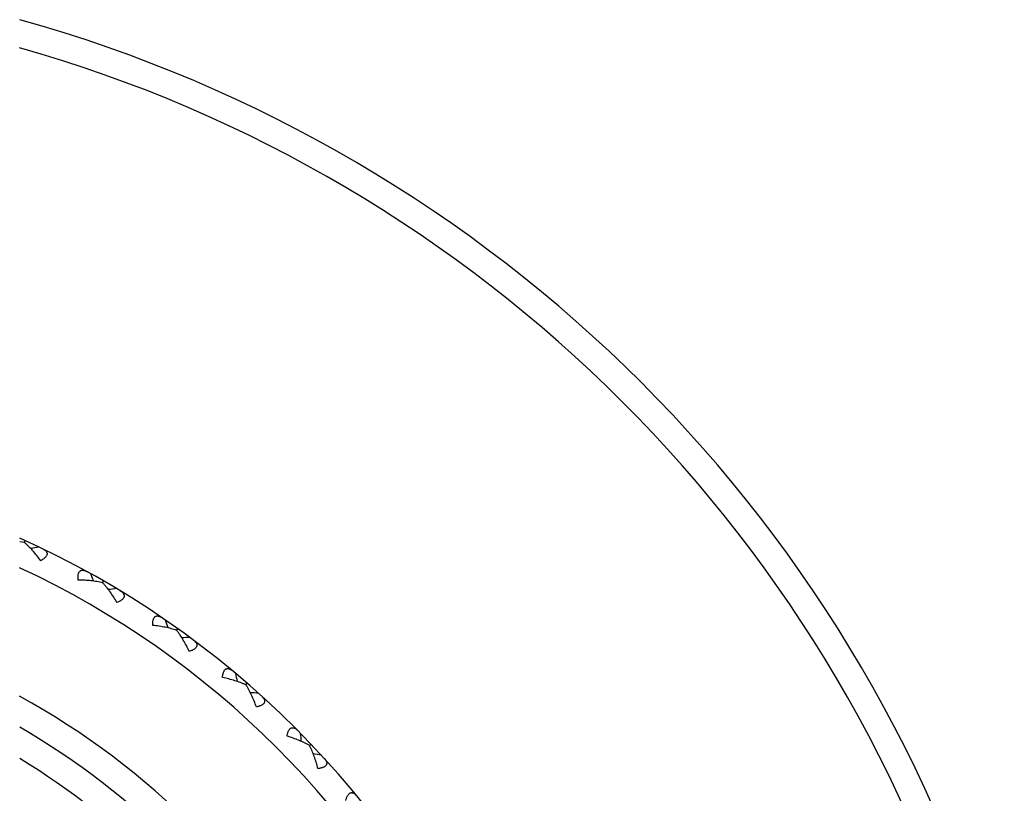
# Model space of a CAD drawing. Units: inches. Extents: x 0 to 11, y 0 to 8.5.
# Drawn here: x 8 to 8.4, y 6.8 to 7.1 of the extents above; entities that cross this region are included whole.
import ezdxf

# ---------------------------------------------------------------- set-up
doc = ezdxf.new("R2010")
doc.units = ezdxf.units.IN
doc.header["$LTSCALE"] = 0.605
doc.header["$MEASUREMENT"] = 0
doc.layers.get('0').update_dxf_attribs({"linetype": 'CONTINUOUS'})

msp = doc.modelspace()

# ---------------------------------------------------------------- linework, layer by layer
at = {"color": 7, "linetype": 'CONTINUOUS'}
for p, q in [((7.9759724785, 6.8741925473), (7.9738859698, 6.8744176352)), ((7.9759724418, 6.8741924669), (7.9763436694, 6.875005342)), ((8.0107881612, 6.8562437161), (8.0112349766, 6.857017623)), ((8.0437400951, 6.835066794), (8.0442584518, 6.8357947242)), ((8.0745298256, 6.8108534823), (8.0751150293, 6.8115288434)), ((8.1028785163, 6.7838230603), (8.1035252673, 6.7844397362))]:
    msp.add_line(p, q, dxfattribs=at)
for centre, radius, start, end in [((7.8049849766, 6.499782144), 0.63, 15.5514434047, 74.4487377794), ((7.8049849766, 6.499782144), 0.618, 15.8607023214, 74.1439707569), ((7.8049849766, 6.499782144), 0.4125, 24.1706883402, 65.8293774205), ((8.137516191, 6.1676378922), 0.721410403, 102.4159479969, 102.7055124726), ((7.8049849766, 6.499782144), 0.4005, 24.9413788076, 65.0602423149), ((7.3415412275, 6.5779915062), 0.7214104034, 22.7490329292, 23.0385974575), ((8.1044381457, 6.1375327648), 0.7214104038, 96.9614025425, 97.2509670179), ((7.3510740093, 6.6216904972), 0.7214104034, 17.2944874746, 17.584052003), ((8.0686482058, 6.1107082253), 0.7214104032, 91.5068570879, 91.7964215635), ((7.3647174788, 6.6642854673), 0.7214104036, 11.8399420201, 12.1295065484), ((8.030470491, 6.0874071984), 0.7214104035, 86.0523116334, 86.3418761088), ((7.8049849766, 6.499782144), 0.3495, 28.8968277421, 61.1072276239), ((7.8049849766, 6.499782144), 0.3375, 30.0295716022, 59.9704283978), ((7.3823480794, 6.7053906699), 0.7214104034, 6.3853965655, 6.6749610939), ((7.8049849766, 6.499782144), 0.3255, 31.2589745776, 58.7412096563), ((7.9902507445, 6.0678407037), 0.7214104031, 80.5977661787, 80.8873306544)]:
    msp.add_arc(centre, radius, start, end, dxfattribs=at)
for points, knots in [([(7.9832258405, 6.8660650557), (7.9826606255, 6.8668344203), (7.9815134336, 6.8683296867), (7.9797216087, 6.8704580772), (7.9781784672, 6.8721120617), (7.9769236626, 6.8733376432), (7.976290367, 6.8739145444), (7.9759724785, 6.8741925473)], [0, 0, 0, 0, 0.2624378666, 0.5178913086, 0.7645695601, 0.8839093807, 1, 1, 1, 1]), ([(7.9839884574, 6.8714190687), (7.9841380088, 6.8713470355), (7.9844259181, 6.871197829), (7.9848298913, 6.8709498621), (7.9851904459, 6.8706821402), (7.9855010516, 6.8703935351), (7.9857543848, 6.8700830683), (7.9859415462, 6.8697496942), (7.9860521001, 6.869393712), (7.9860753076, 6.8690186802), (7.9860042062, 6.8686319221), (7.9858383519, 6.868241171), (7.9855818184, 6.867852103), (7.9852412134, 6.8674689763), (7.9848250296, 6.8670953976), (7.9843429573, 6.8667342152), (7.9838050756, 6.8663874629), (7.9834235531, 6.8661712084), (7.9832258405, 6.8660650557)], [0, 0, 0, 0, 0.0654851581, 0.1278199796, 0.1868056934, 0.2423644917, 0.2946697558, 0.3442654473, 0.3922754451, 0.4404703134, 0.4910267771, 0.5459983215, 0.6068135268, 0.6740813272, 0.7476956897, 0.8270805085, 0.9114712895, 1, 1, 1, 1]), ([(7.9999603834, 6.8574377992), (7.9999321683, 6.8576604255), (7.9998870194, 6.8580966437), (7.9998574734, 6.8587359242), (7.9998720545, 6.859338114), (7.9999349516, 6.8598938237), (8.0000494665, 6.8603935074), (8.0002175875, 6.8608281549), (8.0004396787, 6.861189914), (8.0007134788, 6.8614721746), (8.0010324322, 6.8616708114), (8.0013865345, 6.8617872469), (8.0017666574, 6.8618281666), (8.0021665041, 6.8618018962), (8.0025817645, 6.861716292), (8.0030089871, 6.8615778866), (8.0034453033, 6.8613926547), (8.0037338474, 6.8612446785), (8.0038792725, 6.8611646408)], [0, 0, 0, 0, 0.0885286132, 0.1729192097, 0.2523038811, 0.3259181728, 0.3931859296, 0.4540011032, 0.5089726608, 0.5595292019, 0.6077241359, 0.6557341462, 0.7053298402, 0.7576351841, 0.8131939905, 0.8721798298, 0.9345147587, 1, 1, 1, 1]), ([(8.0107882054, 6.8562437926), (8.0103773575, 6.8563414794), (8.0095400801, 6.8565227112), (8.0078138929, 6.8568339379), (8.005571487, 6.8571315387), (8.0027983909, 6.8573565286), (8.0009149463, 6.8574236639), (7.9999603834, 6.8574377992)], [0, 0, 0, 0, 0.116090619, 0.2354304384, 0.4821086906, 0.7375621335, 1, 1, 1, 1]), ([(8.0172361564, 6.847463627), (8.0167466334, 6.848283235), (8.0157467702, 6.8498807783), (8.0141653752, 6.852169855), (8.0127864425, 6.853963035), (8.0116538186, 6.8553023438), (8.0110782286, 6.8559368313), (8.0107882054, 6.8562437926)], [0, 0, 0, 0, 0.2624378666, 0.5178913086, 0.7645695601, 0.8839093807, 1, 1, 1, 1]), ([(8.0185042513, 6.8527209054), (8.0186462784, 6.8526349825), (8.0189187011, 6.8524590841), (8.0192972743, 6.85217384), (8.0196307477, 6.8518730574), (8.0199125133, 6.8515562341), (8.0201351876, 6.8512230924), (8.0202898123, 6.850873437), (8.0203660274, 6.8505085579), (8.0203534807, 6.8501330182), (8.0202459376, 6.84975477), (8.0200436911, 6.8493815537), (8.0197513359, 6.8490186325), (8.0193758547, 6.8486696172), (8.0189260444, 6.8483372909), (8.0184118224, 6.8480235679), (8.0178434154, 6.8477295146), (8.0174430642, 6.8475505053), (8.0172361564, 6.847463627)], [0, 0, 0, 0, 0.0654851581, 0.1278199796, 0.1868056934, 0.2423644917, 0.2946697558, 0.3442654473, 0.3922754451, 0.4404703134, 0.4910267771, 0.5459983215, 0.6068135268, 0.6740813272, 0.7476956897, 0.8270805085, 0.9114712895, 1, 1, 1, 1]), ([(8.0330748512, 6.837284716), (8.0330679258, 6.8375090162), (8.0330644465, 6.8379475509), (8.0330958017, 6.8385867452), (8.0331675586, 6.8391848222), (8.0332829945, 6.8397320369), (8.0334444887, 6.8402185726), (8.0336531644, 6.8406352711), (8.0339086373, 6.840974281), (8.0342080282, 6.8412292371), (8.034544419, 6.841396656), (8.0349079858, 6.8414789048), (8.0352902771, 6.8414835062), (8.0356858161, 6.8414193469), (8.036091059, 6.8412946573), (8.0365031909, 6.8411162686), (8.0369199239, 6.8408904009), (8.0371930955, 6.8407156669), (8.037330254, 6.8406221681)], [0, 0, 0, 0, 0.0885286132, 0.1729192097, 0.2523038811, 0.3259181728, 0.3931859296, 0.4540011032, 0.5089726608, 0.5595292019, 0.6077241359, 0.6557341462, 0.7053298402, 0.7576351841, 0.8131939905, 0.8721798298, 0.9345147587, 1, 1, 1, 1]), ([(8.0437401463, 6.835066866), (8.0433404446, 6.8352031641), (8.0425241856, 6.8354631636), (8.0408353986, 6.8359370655), (8.0386314353, 6.836446473), (8.0358922826, 6.8369340436), (8.034023748, 6.8371799077), (8.0330748512, 6.837284716)], [0, 0, 0, 0, 0.116090619, 0.2354304384, 0.4821086906, 0.7375621335, 1, 1, 1, 1]), ([(8.0493242927, 6.825713541), (8.0489148951, 6.8265759699), (8.0480714155, 6.8282613224), (8.0467147717, 6.8306903551), (8.0455125355, 6.8326064914), (8.0445123496, 6.8340473984), (8.0439996778, 6.8347337263), (8.0437401463, 6.835066866)], [0, 0, 0, 0, 0.2624378666, 0.5178913086, 0.7645695601, 0.8839093807, 1, 1, 1, 1]), ([(8.0510863817, 6.8308264739), (8.0512195982, 6.8307274395), (8.0514740671, 6.8305264423), (8.0518238119, 6.830206504), (8.0521271842, 6.8298753847), (8.0523775579, 6.8295332126), (8.0525675568, 6.8291804127), (8.0526882445, 6.8288176426), (8.0527294305, 6.828447171), (8.0526812433, 6.8280745244), (8.0525382324, 6.8277082116), (8.0523014252, 6.82735591), (8.051975896, 6.8270224223), (8.051568939, 6.8267106791), (8.0510895758, 6.8264226148), (8.050547861, 6.8261591922), (8.0499540762, 6.825920501), (8.0495385219, 6.825780358), (8.0493242927, 6.825713541)], [0, 0, 0, 0, 0.0654851581, 0.1278199796, 0.1868056934, 0.2423644917, 0.2946697558, 0.3442654473, 0.3922754451, 0.4404703134, 0.4910267771, 0.5459983215, 0.6068135268, 0.6740813272, 0.7476956897, 0.8270805085, 0.9114712895, 1, 1, 1, 1]), ([(8.0641237016, 6.8140751572), (8.0641381287, 6.8142991001), (8.0641763506, 6.8147359798), (8.0642683231, 6.8153692993), (8.0643966059, 6.8159578472), (8.0645635351, 6.8164916112), (8.0647705463, 6.8169605928), (8.0650178868, 6.8173555686), (8.0653044278, 6.8176687592), (8.0656266982, 6.8178941019), (8.0659774799, 6.8180287868), (8.0663472187, 6.8180761039), (8.0667282164, 6.8180443453), (8.0671158656, 6.8179428782), (8.067507421, 6.8177802324), (8.0679007298, 6.8175634758), (8.0682941058, 6.8172990179), (8.0685494308, 6.8170991085), (8.0686770807, 6.8169929953)], [0, 0, 0, 0, 0.0885286132, 0.1729192097, 0.2523038811, 0.3259181728, 0.3931859296, 0.4540011032, 0.5089726608, 0.5595292019, 0.6077241359, 0.6557341462, 0.7053298402, 0.7576351841, 0.8131939905, 0.8721798298, 0.9345147587, 1, 1, 1, 1]), ([(8.0745298835, 6.8108535491), (8.0741449476, 6.8110272241), (8.0733570992, 6.8113636366), (8.0717210064, 6.811995922), (8.0695754451, 6.8127125229), (8.066895042, 6.8134582588), (8.0650583392, 6.8138806251), (8.0641237016, 6.8140751572)], [0, 0, 0, 0, 0.116090619, 0.2354304384, 0.4821086906, 0.7375621335, 1, 1, 1, 1]), ([(8.0791996544, 6.8010117698), (8.0788740896, 6.8019092093), (8.0781946323, 6.8036671081), (8.0770750257, 6.8062140993), (8.0760603736, 6.8082358389), (8.0752016836, 6.8097652951), (8.0747565728, 6.8104972478), (8.0745298835, 6.8108535491)], [0, 0, 0, 0, 0.2624378666, 0.5178913086, 0.7645695601, 0.8839093807, 1, 1, 1, 1]), ([(8.0814397797, 6.8059340537), (8.0815629791, 6.8058228047), (8.0817971898, 6.8055985288), (8.0821149389, 6.8052467939), (8.0823854625, 6.8048883366), (8.082602177, 6.8045239143), (8.0827577798, 6.8041546514), (8.0828434375, 6.8037820518), (8.0828492215, 6.8034093428), (8.0827658302, 6.8030429641), (8.0825886465, 6.802691904), (8.0823194232, 6.8023637076), (8.0819636681, 6.8020626734), (8.0815289207, 6.8017910256), (8.0810243459, 6.801549832), (8.0804600441, 6.8013390955), (8.079846259, 6.8011579279), (8.0794192649, 6.8010579205), (8.0791996544, 6.8010117698)], [0, 0, 0, 0, 0.0654851581, 0.1278199796, 0.1868056934, 0.2423644917, 0.2946697558, 0.3442654473, 0.3922754451, 0.4404703134, 0.4910267771, 0.5459983215, 0.6068135268, 0.6740813272, 0.7476956897, 0.8270805085, 0.9114712895, 1, 1, 1, 1]), ([(8.0928257517, 6.7880193123), (8.0928614006, 6.7882408697), (8.0929409774, 6.788672138), (8.0930927343, 6.7892938472), (8.0932763813, 6.7898675361), (8.0934932921, 6.7903830155), (8.0937439455, 6.7908301959), (8.0940277108, 6.791199872), (8.0943427251, 6.7914844069), (8.0946849563, 6.7916780956), (8.0950469523, 6.7917788266), (8.0954195146, 6.7917907836), (8.0957957683, 6.7917229527), (8.0961720172, 6.7915850966), (8.0965463391, 6.7913859676), (8.0969172629, 6.7911328061), (8.0972837194, 6.7908321529), (8.0975188857, 6.7906088786), (8.0976358709, 6.7904911119)], [0, 0, 0, 0, 0.0885286132, 0.1729192097, 0.2523038811, 0.3259181728, 0.3931859296, 0.4540011032, 0.5089726608, 0.5595292019, 0.6077241359, 0.6557341462, 0.7053298402, 0.7576351841, 0.8131939905, 0.8721798298, 0.9345147587, 1, 1, 1, 1]), ([(8.1028785802, 6.7838231213), (8.1025118962, 6.7840326004), (8.1017595933, 6.7844423793), (8.1001910114, 6.7852273223), (8.0981232826, 6.7861446269), (8.0955259033, 6.7871417746), (8.0937376657, 6.7877368181), (8.0928257517, 6.7880193123)], [0, 0, 0, 0, 0.116090619, 0.2354304384, 0.4821086906, 0.7375621335, 1, 1, 1, 1]), ([(8.1065916855, 6.7735820165), (8.1063529019, 6.7745063391), (8.1058436201, 6.7763208646), (8.1049711901, 6.7789627481), (8.104153311, 6.781071782), (8.1034438933, 6.7826759364), (8.1030703745, 6.7834468852), (8.1028785802, 6.7838231213)], [0, 0, 0, 0, 0.2624378666, 0.5178913086, 0.7645695601, 0.8839093807, 1, 1, 1, 1]), ([(8.1092895601, 6.7782690744), (8.1094016268, 6.7781466184), (8.1096134582, 6.7779010948), (8.1098963339, 6.7775207486), (8.1101315591, 6.7771381995), (8.1103126518, 6.7767548273), (8.1104324493, 6.7763724455), (8.1104823013, 6.7759933908), (8.1104526309, 6.7756218196), (8.1103347906, 6.7752650267), (8.1101250389, 6.7749323986), (8.1098258376, 6.7746312797), (8.1094430782, 6.7743654253), (8.1089844776, 6.7741363329), (8.1084592607, 6.7739441943), (8.1078774823, 6.7737880523), (8.1072492554, 6.773666049), (8.1068146884, 6.7736070828), (8.1065916855, 6.7735820165)], [0, 0, 0, 0, 0.0654851581, 0.1278199796, 0.1868056934, 0.2423644917, 0.2946697558, 0.3442654473, 0.3922754451, 0.4404703134, 0.4910267771, 0.5459983215, 0.6068135268, 0.6740813272, 0.7476956897, 0.8270805085, 0.9114712895, 1, 1, 1, 1]), ([(8.1189210711, 6.7593531469), (8.118977619, 6.7595703124), (8.1190978301, 6.7599920636), (8.1193079971, 6.7605965323), (8.1195453451, 6.7611501667), (8.1198102732, 6.7616426933), (8.1201022987, 6.7620640227), (8.1204199191, 6.7624050513), (8.1207605537, 6.7626583538), (8.1211196466, 6.7628186343), (8.1214895786, 6.7628844993), (8.1218615904, 6.7628609878), (8.1222296927, 6.7627576989), (8.1225911338, 6.7625847023), (8.1229448323, 6.7623508934), (8.1232900121, 6.7620636197), (8.1236262303, 6.761729494), (8.1238391082, 6.7614848766), (8.1239443692, 6.7613565231)], [0, 0, 0, 0, 0.0885286132, 0.1729192097, 0.2523038811, 0.3259181728, 0.3931859296, 0.4540011032, 0.5089726608, 0.5595292019, 0.6077241359, 0.6557341462, 0.7053298402, 0.7576351841, 0.8131939905, 0.8721798298, 0.9345147587, 1, 1, 1, 1])]:
    msp.add_open_spline(points, degree=3, knots=knots, dxfattribs=at)

doc.saveas('drawing.dxf')
